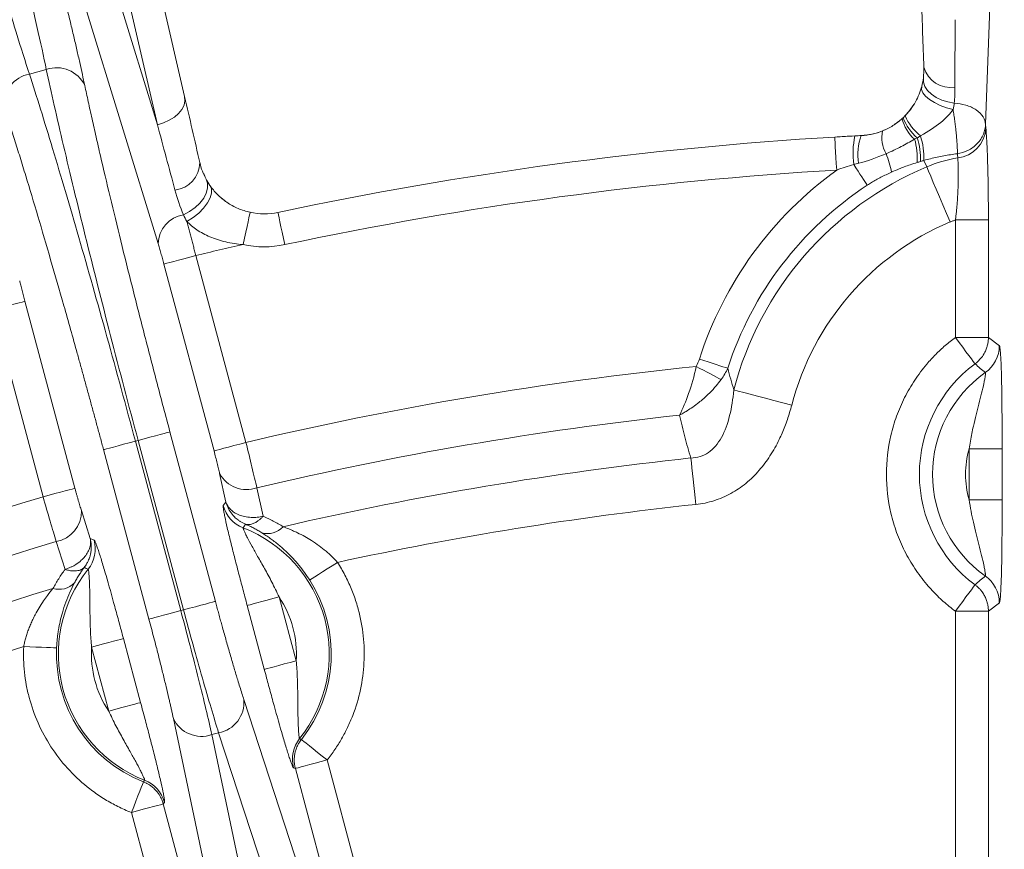
# Model space of a CAD drawing. Units: inches. Extents: x 12702 to 14842, y -12420 to -10906.
# Drawn here: x 13404 to 13434, y -11110 to -11084 of the extents above; entities that cross this region are included whole.
import ezdxf

# ---------------------------------------------------------------- set-up
doc = ezdxf.new("R2010")
doc.units = ezdxf.units.IN
doc.header["$MEASUREMENT"] = 0

msp = doc.modelspace()

# ---------------------------------------------------------------- linework, layer by layer
at = {"color": 7, "linetype": 'Continuous', "lineweight": 15}
for p, q in [((13433.342, -11080.397), (13433.08, -11087.552)), ((13408.819, -11086.717), (13407.864, -11082.579)), ((13407.994, -11087.567), (13406.631, -11083.138)), ((13407.039, -11083.429), (13407.994, -11087.567)), ((13408.015, -11091.169), (13405.817, -11084.021)), ((13404.629, -11085.894), (13404.117, -11086.031)), ((13433.08, -11087.552), (13433.092, -11087.677)), ((13428.512, -11087.94), (13429.318, -11087.895)), ((13431.216, -11088.649), (13431.299, -11088.844)), ((13432.169, -11090.451), (13433.168, -11090.451)), ((13432.169, -11094.008), (13432.169, -11090.451)), ((13433.168, -11090.451), (13433.168, -11094.008)), ((13410.674, -11097.19), (13409.157, -11091.529)), ((13409.709, -11097.449), (13408.192, -11091.787)), ((13403.014, -11093.175), (13404.531, -11098.836)), ((13403.979, -11092.916), (13405.496, -11098.578)), ((13433.168, -11094.008), (13432.169, -11094.008)), ((13433.168, -11094.008), (13433.5, -11094.26)), ((13408.374, -11096.869), (13409.75, -11102.005)), ((13407.327, -11097.15), (13407.409, -11097.128)), ((13408.703, -11102.286), (13407.327, -11097.15)), ((13407.409, -11097.128), (13408.785, -11102.264)), ((13432.583, -11097.387), (13433.582, -11097.387)), ((13432.583, -11098.925), (13432.583, -11097.387)), ((13433.582, -11097.387), (13433.582, -11098.925)), ((13407.738, -11102.544), (13406.362, -11097.409)), ((13410.071, -11098.998), (13409.879, -11098.135)), ((13411.007, -11098.565), (13411.198, -11099.427)), ((13409.989, -11099.102), (13410.071, -11098.998)), ((13432.583, -11098.925), (13433.582, -11098.925)), ((13405.691, -11099.257), (13405.957, -11100.1)), ((13405.195, -11101.036), (13404.929, -11100.193)), ((13405.957, -11100.1), (13406.08, -11100.15)), ((13411.232, -11104.063), (13410.714, -11102.128)), ((13411.679, -11101.869), (13412.197, -11103.804)), ((13433.5, -11102.052), (13433.168, -11102.304)), ((13408.785, -11102.264), (13408.703, -11102.286)), ((13432.169, -11102.304), (13433.168, -11102.304)), ((13432.169, -11110.826), (13432.169, -11102.304)), ((13433.168, -11102.304), (13433.168, -11110.826)), ((13406.965, -11103.132), (13407.483, -11105.067)), ((13406.518, -11105.326), (13406, -11103.391)), ((13410.613, -11104.979), (13412.662, -11111.262)), ((13409.845, -11112.017), (13408.477, -11105.551)), ((13409.642, -11106.04), (13409.849, -11105.985)), ((13409.849, -11105.985), (13411.897, -11112.268)), ((13411.01, -11112.506), (13409.642, -11106.04)), ((13413.138, -11106.809), (13414.826, -11113.109)), ((13412.173, -11107.068), (13412.117, -11107.045)), ((13413.861, -11113.367), (13412.173, -11107.068)), ((13408.208, -11108.093), (13408.171, -11108.14)), ((13408.894, -11114.698), (13407.206, -11108.399)), ((13408.171, -11108.14), (13409.859, -11114.44))]:
    msp.add_line(p, q, dxfattribs=at)
at = {"color": 8, "linetype": 'Continuous', "lineweight": 15}
for p, q in [((13430.759, -11087.167), (13430.909, -11086.955)), ((13409.4, -11089.048), (13409.439, -11089.158)), ((13409.864, -11089.726), (13410.064, -11089.891))]:
    msp.add_line(p, q, dxfattribs=at)
at = {"color": 7, "linetype": 'Continuous', "lineweight": 15, "flags": 128}
for points in [[(13432.135, -11086.912), (13431.939, -11086.878), (13431.753, -11086.82), (13431.585, -11086.74), (13431.44, -11086.641), (13431.325, -11086.528), (13431.244, -11086.405), (13431.201, -11086.276), (13431.197, -11086.147)], [(13432.098, -11087.106), (13431.897, -11087.052), (13431.705, -11086.982), (13431.531, -11086.897), (13431.383, -11086.803), (13431.266, -11086.702), (13431.186, -11086.599), (13431.146, -11086.499), (13431.148, -11086.405)], [(13407.994, -11087.567), (13408.181, -11087.51), (13408.354, -11087.432), (13408.508, -11087.336), (13408.637, -11087.224), (13408.736, -11087.101), (13408.8, -11086.973), (13408.828, -11086.843), (13408.819, -11086.717)], [(13428.572, -11088.939), (13428.56, -11088.744), (13428.549, -11088.557), (13428.539, -11088.384), (13428.53, -11088.233), (13428.522, -11088.109), (13428.517, -11088.016), (13428.514, -11087.96), (13428.512, -11087.94)], [(13429.5, -11089.399), (13429.468, -11089.351), (13429.429, -11089.291), (13429.384, -11089.222), (13429.333, -11089.145), (13429.278, -11089.06), (13429.218, -11088.969), (13429.155, -11088.872), (13429.089, -11088.773)], [(13432.005, -11090.513), (13431.895, -11090.253), (13431.787, -11089.998), (13431.683, -11089.753), (13431.586, -11089.523), (13431.497, -11089.314), (13431.419, -11089.128), (13431.352, -11088.971), (13431.299, -11088.844)], [(13409.468, -11089.214), (13409.511, -11089.341), (13409.514, -11089.484), (13409.476, -11089.636), (13409.398, -11089.791), (13409.284, -11089.941), (13409.139, -11090.079), (13408.97, -11090.2), (13408.784, -11090.299)], [(13409.586, -11089.406), (13409.629, -11089.511), (13409.631, -11089.639), (13409.59, -11089.783), (13409.509, -11089.936), (13409.392, -11090.092), (13409.245, -11090.241), (13409.074, -11090.378), (13408.888, -11090.496)], [(13410.591, -11091.197), (13410.633, -11091.007), (13410.673, -11090.823), (13410.71, -11090.654), (13410.742, -11090.506), (13410.768, -11090.385), (13410.788, -11090.294), (13410.8, -11090.239), (13410.804, -11090.22)], [(13411.645, -11090.222), (13411.649, -11090.241), (13411.661, -11090.296), (13411.68, -11090.387), (13411.706, -11090.509), (13411.738, -11090.657), (13411.774, -11090.826), (13411.813, -11091.009), (13411.853, -11091.2)], [(13408.192, -11091.787), (13408.217, -11091.78), (13408.277, -11091.764), (13408.368, -11091.74), (13408.489, -11091.708), (13408.633, -11091.669), (13408.797, -11091.625), (13408.973, -11091.578), (13409.157, -11091.529)], [(13403.014, -11093.175), (13403.197, -11093.126), (13403.374, -11093.078), (13403.537, -11093.034), (13403.682, -11092.996), (13403.802, -11092.964), (13403.894, -11092.939), (13403.953, -11092.923), (13403.979, -11092.916)], [(13432.763, -11094.811), (13432.746, -11094.788), (13432.709, -11094.738), (13432.652, -11094.662), (13432.578, -11094.561), (13432.489, -11094.442), (13432.389, -11094.306), (13432.281, -11094.16), (13432.169, -11094.008)], [(13424.412, -11094.666), (13424.546, -11094.71), (13424.678, -11094.752), (13424.804, -11094.793), (13424.923, -11094.831), (13425.031, -11094.866), (13425.127, -11094.897), (13425.209, -11094.923), (13425.274, -11094.944)], [(13425.072, -11095.284), (13425.006, -11095.25), (13424.93, -11095.209), (13424.844, -11095.164), (13424.75, -11095.114), (13424.648, -11095.061), (13424.542, -11095.004), (13424.431, -11094.946), (13424.319, -11094.887)], [(13425.455, -11095.602), (13425.589, -11095.637), (13425.754, -11095.68), (13425.949, -11095.731), (13426.169, -11095.788), (13426.411, -11095.851), (13426.668, -11095.918), (13426.936, -11095.988), (13427.209, -11096.06)], [(13408.374, -11096.869), (13408.349, -11096.876), (13408.289, -11096.892), (13408.197, -11096.917), (13408.077, -11096.949), (13407.933, -11096.988), (13407.769, -11097.032), (13407.592, -11097.079), (13407.409, -11097.128)], [(13406.362, -11097.409), (13406.387, -11097.402), (13406.447, -11097.386), (13406.538, -11097.361), (13406.659, -11097.329), (13406.803, -11097.29), (13406.967, -11097.247), (13407.143, -11097.199), (13407.327, -11097.15)], [(13410.674, -11097.19), (13410.49, -11097.24), (13410.314, -11097.287), (13410.15, -11097.331), (13410.006, -11097.369), (13409.885, -11097.402), (13409.794, -11097.426), (13409.734, -11097.442), (13409.709, -11097.449)], [(13424.306, -11099.068), (13424.285, -11098.873), (13424.265, -11098.68), (13424.244, -11098.491), (13424.225, -11098.307), (13424.206, -11098.131), (13424.188, -11097.963), (13424.171, -11097.807), (13424.156, -11097.662)], [(13405.496, -11098.578), (13405.47, -11098.585), (13405.411, -11098.601), (13405.319, -11098.625), (13405.199, -11098.657), (13405.054, -11098.696), (13404.891, -11098.74), (13404.714, -11098.787), (13404.531, -11098.836)], [(13413.45, -11100.823), (13413.291, -11100.925), (13413.138, -11101.022), (13412.995, -11101.113), (13412.87, -11101.193), (13412.765, -11101.26), (13412.684, -11101.311), (13412.631, -11101.345), (13412.608, -11101.36)], [(13432.169, -11102.304), (13432.281, -11102.152), (13432.389, -11102.006), (13432.489, -11101.87), (13432.578, -11101.751), (13432.652, -11101.65), (13432.709, -11101.574), (13432.746, -11101.524), (13432.763, -11101.501)], [(13409.75, -11102.005), (13409.725, -11102.012), (13409.665, -11102.028), (13409.573, -11102.053), (13409.453, -11102.085), (13409.309, -11102.123), (13409.145, -11102.167), (13408.969, -11102.215), (13408.785, -11102.264)], [(13411.679, -11101.869), (13411.495, -11101.918), (13411.319, -11101.966), (13411.155, -11102.01), (13411.011, -11102.048), (13410.891, -11102.081), (13410.799, -11102.105), (13410.739, -11102.121), (13410.714, -11102.128)], [(13407.738, -11102.544), (13407.763, -11102.538), (13407.823, -11102.522), (13407.915, -11102.497), (13408.035, -11102.465), (13408.179, -11102.426), (13408.343, -11102.382), (13408.52, -11102.335), (13408.703, -11102.286)], [(13406, -11103.391), (13406.183, -11103.342), (13406.36, -11103.295), (13406.523, -11103.251), (13406.668, -11103.212), (13406.788, -11103.18), (13406.88, -11103.155), (13406.939, -11103.139), (13406.965, -11103.132)], [(13404.94, -11103.415), (13404.913, -11103.413), (13404.85, -11103.411), (13404.755, -11103.406), (13404.63, -11103.401), (13404.481, -11103.394), (13404.313, -11103.387), (13404.131, -11103.379), (13403.943, -11103.371)], [(13412.197, -11103.804), (13412.014, -11103.853), (13411.837, -11103.9), (13411.674, -11103.944), (13411.529, -11103.983), (13411.409, -11104.015), (13411.317, -11104.04), (13411.258, -11104.056), (13411.232, -11104.063)], [(13406.518, -11105.326), (13406.701, -11105.277), (13406.878, -11105.229), (13407.042, -11105.185), (13407.186, -11105.147), (13407.306, -11105.114), (13407.398, -11105.09), (13407.458, -11105.074), (13407.483, -11105.067)], [(13412.356, -11106.188), (13412.378, -11106.205), (13412.427, -11106.244), (13412.502, -11106.303), (13412.599, -11106.381), (13412.716, -11106.474), (13412.848, -11106.579), (13412.99, -11106.692), (13413.138, -11106.809)], [(13412.173, -11107.068), (13412.199, -11107.061), (13412.258, -11107.045), (13412.35, -11107.02), (13412.47, -11106.988), (13412.615, -11106.949), (13412.778, -11106.906), (13412.955, -11106.858), (13413.138, -11106.809)], [(13407.206, -11108.399), (13407.275, -11108.223), (13407.342, -11108.054), (13407.404, -11107.897), (13407.458, -11107.758), (13407.504, -11107.642), (13407.539, -11107.554), (13407.562, -11107.496), (13407.572, -11107.47)], [(13407.206, -11108.399), (13407.389, -11108.35), (13407.566, -11108.302), (13407.729, -11108.258), (13407.874, -11108.22), (13407.994, -11108.187), (13408.086, -11108.163), (13408.145, -11108.147), (13408.171, -11108.14)]]:
    msp.add_lwpolyline(points, dxfattribs=at)
at = {"color": 7, "linetype": 'Continuous', "lineweight": 15}
msp.add_circle((13435.239, -11201.156), 129.954, dxfattribs=at)
for centre, radius, start, end in [((13404.288, -11086.955), 0.939, 100.4582, 184.8873), ((13404.943, -11086.779), 0.939, 25.1128, 109.5416), ((13432.029, -11085.593), 0.85, 196.0758, 278.5544), ((13429.213, -11085.898), 2, 301.9837, 320.6251), ((13431.719, -11087.104), 1.196, 193.3342, 228.7543), ((13432.028, -11086.803), 1.545, 200.8788, 228.8043), ((13432.146, -11086.625), 1.647, 204.0946, 231.0276), ((13429.213, -11085.898), 2, 272.9929, 294.0943), ((13430.948, -11087.956), 1.007, 168.3675, 209.0024), ((13432.132, -11087.616), 0.962, 276.4256, 356.351), ((13435.239, -11201.156), 113.415, 93.40027, 102.00709), ((13431.708, -11088.436), 2.64, 168.4116, 187.3271), ((13430.884, -11088.468), 1.668, 159.928, 189.2187), ((13429.101, -11088.554), 1.911, 355.2392, 16.746), ((13428.908, -11088.63), 2.205, 358.6956, 17.5439), ((13428.903, -11088.602), 2.313, 358.8243, 17.4995), ((13408.431, -11088.7), 0.85, 276.4447, 358.9249), ((13427.719, -11089.444), 2.553, 9.9634, 23.0819), ((13432.912, -11092.656), 4.14, 99.3393, 112.9366), ((13435.239, -11098.156), 10.112, 112.9366, 165.3692), ((13435.239, -11098.156), 10.47, 123.2407, 162.1361), ((13411.229, -11088.266), 2, 257.7295, 282.0071), ((13408.924, -11091.197), 0.909, 98.8469, 178.2274), ((13432.498, -11094.258), 1.001, 305.1511, 359.9072), ((13435.239, -11098.156), 4.162, 126.5129, 233.4871), ((13435.239, -11098.156), 3.764, 125.105, 234.895), ((13435.239, -11201.156), 105.414, 96.22266, 103.28985), ((13435.239, -11201.156), 104.086, 96.11272, 103.01328), ((13410.691, -11097.7), 0.92, 208.1883, 290.0978), ((13410.955, -11098.842), 1.001, 195.0909, 248.6362), ((13404.771, -11099.287), 0.92, 279.9027, 1.8112), ((13411.329, -11099.307), 0.643, 254.2279, 317.2535), ((13409.098, -11103.597), 4.104, 321.3205, 68.6795), ((13435.239, -11201.156), 105.414, 106.71015, 118.28985), ((13405.112, -11100.407), 1.001, 321.3647, 14.9085), ((13409.098, -11103.597), 4.104, 141.3205, 248.6795), ((13432.498, -11102.054), 1.001, 0.0928, 54.8489), ((13405.021, -11100.997), 0.643, 252.7468, 315.7713), ((13409.098, -11103.597), 4.162, 321.5129, 32.5198), ((13435.239, -11201.156), 104.086, 106.98672, 118.29989), ((13409.098, -11103.597), 4.162, 177.4802, 248.4871), ((13409.677, -11105.061), 0.94, 280.518, 5.0118), ((13409.329, -11105.154), 0.94, 204.9882, 289.4824), ((13413.084, -11106.788), 1.001, 141.365, 194.9083), ((13407.241, -11108.353), 1.001, 15.0924, 68.6349)]:
    msp.add_arc(centre, radius, start, end, dxfattribs=at)
for points, knots in [([(13435.239, -11071.702), (13400.907, -11071.702), (13367.978, -11085.341), (13319.424, -11133.895), (13305.785, -11166.824), (13305.785, -11235.488), (13319.424, -11268.417), (13367.978, -11316.971), (13400.907, -11330.61), (13435.239, -11330.61)], [0, 0, 0, 0, 0.25, 0.25, 0.5, 0.5, 0.75, 0.75, 1, 1, 1, 1]), ([(13404.629, -11085.894), (13404.552, -11085.514), (13404.456, -11085.075), (13404.233, -11084.109), (13404.107, -11083.582), (13403.97, -11083.029)], [0, 0, 0, 0, 0.5, 0.5, 1, 1, 1, 1]), ([(13403.256, -11083.221), (13403.414, -11083.768), (13403.568, -11084.287), (13403.858, -11085.235), (13403.994, -11085.663), (13404.117, -11086.031)], [0, 0, 0, 0, 0.5, 0.5, 1, 1, 1, 1]), ([(13405.026, -11083.11), (13405.046, -11083.189), (13405.085, -11083.347), (13405.143, -11083.58), (13405.199, -11083.809), (13405.254, -11084.034), (13405.308, -11084.255), (13405.36, -11084.472), (13405.411, -11084.686), (13405.477, -11084.965), (13405.555, -11085.302), (13405.642, -11085.685), (13405.723, -11086.048), (13405.77, -11086.269), (13405.794, -11086.38)], [0, 0, 0, 0, 0.062739, 0.125275, 0.187675, 0.250006, 0.312335, 0.374728, 0.437253, 0.499975, 0.625164, 0.749874, 0.874642, 1, 1, 1, 1]), ([(13404.117, -11086.031), (13404.332, -11086.699), (13404.568, -11087.459), (13405.071, -11089.124), (13405.339, -11090.03), (13405.891, -11091.944), (13406.177, -11092.953), (13406.752, -11095.024), (13407.042, -11096.086), (13407.327, -11097.15)], [0, 0, 0, 0, 0.25, 0.25, 0.5, 0.5, 0.75, 0.75, 1, 1, 1, 1]), ([(13407.409, -11097.128), (13407.124, -11096.064), (13406.844, -11094.999), (13406.307, -11092.918), (13406.049, -11091.902), (13405.571, -11089.968), (13405.349, -11089.05), (13404.952, -11087.356), (13404.777, -11086.58), (13404.629, -11085.894)], [0, 0, 0, 0, 0.25, 0.25, 0.5, 0.5, 0.75, 0.75, 1, 1, 1, 1]), ([(13405.794, -11086.38), (13405.811, -11086.46), (13405.845, -11086.62), (13405.899, -11086.87), (13405.955, -11087.125), (13406.013, -11087.388), (13406.073, -11087.657), (13406.136, -11087.934), (13406.201, -11088.217), (13406.336, -11088.805), (13406.557, -11089.74), (13406.881, -11091.076), (13407.231, -11092.482), (13407.54, -11093.693), (13407.793, -11094.67), (13407.984, -11095.399), (13408.177, -11096.133), (13408.309, -11096.624), (13408.374, -11096.869)], [0, 0, 0, 0, 0.03097, 0.061869, 0.09272, 0.123546, 0.15437, 0.185215, 0.216104, 0.24706, 0.373557, 0.500087, 0.626563, 0.753074, 0.814874, 0.876507, 0.938154, 1, 1, 1, 1]), ([(13430.642, -11087.298), (13430.766, -11087.171), (13430.872, -11087.03), (13431.044, -11086.722), (13431.107, -11086.562), (13431.148, -11086.405)], [0, 0, 0, 0, 0.5, 0.5, 1, 1, 1, 1]), ([(13433.08, -11087.552), (13433.077, -11087.481), (13433.054, -11087.405), (13432.96, -11087.255), (13432.889, -11087.183), (13432.709, -11087.059), (13432.6, -11087.009), (13432.37, -11086.938), (13432.249, -11086.919), (13432.135, -11086.912)], [0, 0, 0, 0, 0.25, 0.25, 0.5, 0.5, 0.75, 0.75, 1, 1, 1, 1]), ([(13406.362, -11097.409), (13406.329, -11097.286), (13406.263, -11097.04), (13406.164, -11096.673), (13406.064, -11096.306), (13405.965, -11095.941), (13405.865, -11095.577), (13405.765, -11095.215), (13405.666, -11094.853), (13405.463, -11094.123), (13405.158, -11093.038), (13404.758, -11091.646), (13404.371, -11090.326), (13404.064, -11089.306), (13403.832, -11088.548), (13403.665, -11088.014), (13403.504, -11087.505), (13403.403, -11087.192), (13403.352, -11087.035)], [0, 0, 0, 0, 0.0309526, 0.0618354, 0.0926713, 0.123483, 0.1542937, 0.1851263, 0.2160036, 0.2469486, 0.373416, 0.4999354, 0.6264213, 0.7529629, 0.8147853, 0.8764433, 0.9381204, 1, 1, 1, 1]), ([(13432.098, -11087.106), (13432.014, -11087.23), (13431.891, -11087.36), (13431.553, -11087.631), (13431.346, -11087.767), (13431.11, -11087.906)], [0, 0, 0, 0, 0.5, 0.5, 1, 1, 1, 1]), ([(13432.227, -11088.447), (13432.227, -11088.432), (13432.228, -11088.403), (13432.228, -11088.349), (13432.226, -11088.287), (13432.223, -11088.217), (13432.219, -11088.14), (13432.213, -11088.057), (13432.206, -11087.967), (13432.197, -11087.865), (13432.184, -11087.745), (13432.168, -11087.603), (13432.148, -11087.445), (13432.125, -11087.274), (13432.107, -11087.163), (13432.098, -11087.106)], [0, 0, 0, 0, 0.060599, 0.121698, 0.183322, 0.245496, 0.308246, 0.371595, 0.435564, 0.500175, 0.581064, 0.67146, 0.771407, 0.880925, 1, 1, 1, 1]), ([(13429.962, -11087.753), (13430.071, -11087.708), (13430.176, -11087.655), (13430.374, -11087.531), (13430.468, -11087.46), (13430.556, -11087.38)], [0, 0, 0, 0, 0.5, 0.5, 1, 1, 1, 1]), ([(13432.227, -11088.447), (13432.333, -11088.431), (13432.444, -11088.398), (13432.653, -11088.294), (13432.751, -11088.223), (13432.912, -11088.054), (13432.975, -11087.956), (13433.058, -11087.754), (13433.078, -11087.65), (13433.08, -11087.552)], [0, 0, 0, 0, 0.25, 0.25, 0.5, 0.5, 0.75, 0.75, 1, 1, 1, 1]), ([(13433.092, -11087.677), (13433.094, -11087.702), (13433.099, -11087.753), (13433.105, -11087.84), (13433.112, -11087.935), (13433.118, -11088.039), (13433.126, -11088.205), (13433.137, -11088.454), (13433.148, -11088.803), (13433.157, -11089.185), (13433.162, -11089.546), (13433.166, -11089.873), (13433.167, -11090.16), (13433.167, -11090.354), (13433.168, -11090.451)], [0, 0, 0, 0, 0.050387, 0.100517, 0.150562, 0.200696, 0.25109, 0.375559, 0.500424, 0.62437, 0.749037, 0.832004, 0.915428, 1, 1, 1, 1]), ([(13430.931, -11088.003), (13430.797, -11088.084), (13430.666, -11088.158), (13430.385, -11088.302), (13430.236, -11088.371), (13430.068, -11088.444)], [0, 0, 0, 0, 0.5, 0.5, 1, 1, 1, 1]), ([(13430.234, -11089.003), (13430.309, -11088.97), (13430.436, -11088.914), (13430.626, -11088.839), (13430.808, -11088.773), (13430.938, -11088.734), (13431.006, -11088.713)], [0, 0, 0, 0, 0.2953894, 0.4996748, 0.7385312, 1, 1, 1, 1]), ([(13431.216, -11088.649), (13431.283, -11088.631), (13431.415, -11088.594), (13431.617, -11088.547), (13431.819, -11088.507), (13432.022, -11088.473), (13432.159, -11088.456), (13432.227, -11088.447)], [0, 0, 0, 0, 0.203702, 0.405175, 0.604791, 0.802935, 1, 1, 1, 1]), ([(13432.169, -11090.451), (13432.175, -11090.407), (13432.187, -11090.315), (13432.203, -11090.174), (13432.217, -11090.026), (13432.231, -11089.836), (13432.244, -11089.602), (13432.252, -11089.367), (13432.255, -11089.164), (13432.255, -11088.995), (13432.253, -11088.836), (13432.248, -11088.688), (13432.243, -11088.611), (13432.24, -11088.571)], [0, 0, 0, 0, 0.057462, 0.118416, 0.182915, 0.251004, 0.369049, 0.49954, 0.588628, 0.683161, 0.783192, 0.888781, 1, 1, 1, 1]), ([(13429.5, -11089.399), (13429.542, -11089.372), (13429.629, -11089.316), (13429.767, -11089.236), (13429.914, -11089.157), (13430.07, -11089.078), (13430.178, -11089.028), (13430.234, -11089.003)], [0, 0, 0, 0, 0.179727, 0.369361, 0.569156, 0.779317, 1, 1, 1, 1]), ([(13409.586, -11089.406), (13409.65, -11089.498), (13409.724, -11089.589), (13409.898, -11089.764), (13409.995, -11089.845), (13410.204, -11089.988), (13410.318, -11090.051), (13410.555, -11090.153), (13410.678, -11090.193), (13410.804, -11090.22)], [0, 0, 0, 0, 0.25, 0.25, 0.5, 0.5, 0.75, 0.75, 1, 1, 1, 1]), ([(13409.157, -11091.529), (13409.145, -11091.482), (13409.12, -11091.386), (13409.083, -11091.241), (13409.045, -11091.093), (13409.006, -11090.942), (13408.967, -11090.791), (13408.927, -11090.641), (13408.901, -11090.544), (13408.888, -11090.496)], [0, 0, 0, 0, 0.129172, 0.262906, 0.401201, 0.544058, 0.691477, 0.843458, 1, 1, 1, 1]), ([(13410.591, -11091.197), (13410.408, -11091.183), (13410.232, -11091.156), (13409.893, -11091.076), (13409.731, -11091.024), (13409.44, -11090.9), (13409.307, -11090.828), (13409.07, -11090.668), (13408.971, -11090.583), (13408.888, -11090.496)], [0, 0, 0, 0, 0.25, 0.25, 0.5, 0.5, 0.75, 0.75, 1, 1, 1, 1]), ([(13408.192, -11091.787), (13408.184, -11091.759), (13408.169, -11091.703), (13408.146, -11091.619), (13408.123, -11091.537), (13408.093, -11091.431), (13408.056, -11091.302), (13408.029, -11091.213), (13408.015, -11091.169)], [0, 0, 0, 0, 0.126061, 0.25083, 0.375232, 0.500202, 0.747886, 1, 1, 1, 1]), ([(13403.822, -11092.292), (13403.827, -11092.315), (13403.838, -11092.359), (13403.855, -11092.431), (13403.873, -11092.506), (13403.899, -11092.61), (13403.934, -11092.747), (13403.964, -11092.859), (13403.979, -11092.916)], [0, 0, 0, 0, 0.1261, 0.250885, 0.37528, 0.500216, 0.747943, 1, 1, 1, 1]), ([(13432.169, -11102.304), (13432.105, -11102.256), (13431.979, -11102.16), (13431.799, -11102.005), (13431.625, -11101.843), (13431.46, -11101.673), (13431.22, -11101.402), (13430.927, -11101.013), (13430.62, -11100.484), (13430.377, -11099.922), (13430.148, -11099.152), (13430.032, -11098.156), (13430.148, -11097.16), (13430.377, -11096.39), (13430.62, -11095.828), (13430.927, -11095.299), (13431.251, -11094.868), (13431.567, -11094.523), (13431.855, -11094.251), (13432.064, -11094.089), (13432.169, -11094.008)], [0, 0, 0, 0, 0.024736, 0.049389, 0.074011, 0.098655, 0.123372, 0.186727, 0.250136, 0.313491, 0.376899, 0.500009, 0.623119, 0.686474, 0.749883, 0.813238, 0.876647, 0.917768, 0.958805, 1, 1, 1, 1]), ([(13433.168, -11094.008), (13433.167, -11094.027), (13433.167, -11094.065), (13433.16, -11094.141), (13433.144, -11094.231), (13433.112, -11094.344), (13433.056, -11094.476), (13432.949, -11094.649), (13432.832, -11094.751), (13432.763, -11094.811)], [0, 0, 0, 0, 0.06073, 0.122182, 0.246835, 0.352676, 0.500492, 0.708162, 1, 1, 1, 1]), ([(13433.5, -11094.26), (13433.501, -11094.262), (13433.505, -11094.267), (13433.511, -11094.287), (13433.516, -11094.316), (13433.523, -11094.367), (13433.532, -11094.454), (13433.541, -11094.592), (13433.55, -11094.76), (13433.56, -11095.015), (13433.573, -11095.53), (13433.58, -11096.203), (13433.582, -11096.878), (13433.582, -11097.217), (13433.582, -11097.387)], [0, 0, 0, 0, 0.031371, 0.062596, 0.093867, 0.125371, 0.187613, 0.250827, 0.312539, 0.376403, 0.501658, 0.750721, 0.875189, 1, 1, 1, 1]), ([(13423.813, -11096.363), (13423.909, -11096.172), (13424.001, -11095.954), (13424.174, -11095.455), (13424.253, -11095.183), (13424.319, -11094.887)], [0, 0, 0, 0, 0.5, 0.5, 1, 1, 1, 1]), ([(13425.455, -11095.602), (13425.423, -11095.494), (13425.358, -11095.276), (13425.302, -11095.056), (13425.274, -11094.944)], [0, 0, 0, 0, 0.493013, 1, 1, 1, 1]), ([(13432.763, -11094.811), (13432.816, -11094.856), (13432.92, -11094.944), (13433.024, -11095.033), (13433.075, -11095.077)], [0, 0, 0, 0, 0.509248, 1, 1, 1, 1]), ([(13423.813, -11096.363), (13423.84, -11096.349), (13423.906, -11096.313), (13424.023, -11096.244), (13424.178, -11096.144), (13424.342, -11096.025), (13424.532, -11095.871), (13424.723, -11095.694), (13424.915, -11095.487), (13425.022, -11095.349), (13425.072, -11095.284)], [0, 0, 0, 0, 0.056757, 0.140419, 0.251377, 0.39288, 0.502216, 0.685931, 0.851971, 1, 1, 1, 1]), ([(13432.583, -11097.387), (13432.595, -11097.308), (13432.619, -11097.152), (13432.663, -11096.924), (13432.722, -11096.657), (13432.796, -11096.358), (13432.911, -11095.914), (13433.007, -11095.528), (13433.057, -11095.272), (13433.072, -11095.179), (13433.078, -11095.12), (13433.08, -11095.086), (13433.076, -11095.08), (13433.075, -11095.077)], [0, 0, 0, 0, 0.08593, 0.169146, 0.249985, 0.379284, 0.500204, 0.748713, 0.812389, 0.87404, 0.916368, 0.958131, 1, 1, 1, 1]), ([(13424.156, -11097.662), (13424.345, -11097.66), (13424.529, -11097.604), (13424.841, -11097.391), (13424.975, -11097.231), (13425.188, -11096.847), (13425.269, -11096.62), (13425.389, -11096.135), (13425.429, -11095.875), (13425.455, -11095.602)], [0, 0, 0, 0, 0.25, 0.25, 0.5, 0.5, 0.75, 0.75, 1, 1, 1, 1]), ([(13427.209, -11096.06), (13427.189, -11096.134), (13427.149, -11096.281), (13427.08, -11096.497), (13427.004, -11096.706), (13426.922, -11096.907), (13426.783, -11097.211), (13426.567, -11097.599), (13426.23, -11098.05), (13425.835, -11098.438), (13425.448, -11098.7), (13425.117, -11098.862), (13424.855, -11098.959), (13424.584, -11099.031), (13424.399, -11099.056), (13424.306, -11099.068)], [0, 0, 0, 0, 0.051886, 0.102682, 0.152458, 0.20129, 0.249257, 0.377549, 0.499328, 0.626512, 0.749141, 0.812085, 0.874462, 0.936893, 1, 1, 1, 1]), ([(13423.813, -11096.363), (13423.837, -11096.473), (13423.886, -11096.692), (13423.969, -11097.019), (13424.057, -11097.342), (13424.123, -11097.556), (13424.156, -11097.662)], [0, 0, 0, 0, 0.252222, 0.502917, 0.752153, 1, 1, 1, 1]), ([(13410.674, -11097.19), (13410.739, -11097.448), (13410.801, -11097.698), (13410.915, -11098.169), (13410.966, -11098.385), (13411.007, -11098.565)], [0, 0, 0, 0, 0.5, 0.5, 1, 1, 1, 1]), ([(13409.879, -11098.135), (13409.874, -11098.112), (13409.864, -11098.065), (13409.845, -11097.988), (13409.826, -11097.906), (13409.798, -11097.792), (13409.759, -11097.639), (13409.726, -11097.513), (13409.709, -11097.449)], [0, 0, 0, 0, 0.126154, 0.250759, 0.374992, 0.50004, 0.747809, 1, 1, 1, 1]), ([(13405.496, -11098.578), (13405.504, -11098.61), (13405.521, -11098.673), (13405.547, -11098.767), (13405.573, -11098.859), (13405.606, -11098.976), (13405.648, -11099.117), (13405.677, -11099.21), (13405.691, -11099.257)], [0, 0, 0, 0, 0.126288, 0.251012, 0.37535, 0.500491, 0.748062, 1, 1, 1, 1]), ([(13404.929, -11100.193), (13404.875, -11100.017), (13404.811, -11099.804), (13404.675, -11099.34), (13404.603, -11099.092), (13404.531, -11098.836)], [0, 0, 0, 0, 0.5, 0.5, 1, 1, 1, 1]), ([(13410.714, -11102.128), (13410.69, -11102.04), (13410.647, -11101.877), (13410.56, -11101.552), (13410.452, -11101.144), (13410.327, -11100.661), (13410.209, -11100.192), (13410.108, -11099.772), (13410.044, -11099.478), (13410.008, -11099.299), (13409.991, -11099.196), (13409.983, -11099.125), (13409.987, -11099.11), (13409.989, -11099.102)], [0, 0, 0, 0, 0.067059, 0.124664, 0.248881, 0.37993, 0.498855, 0.62749, 0.749011, 0.812063, 0.874309, 0.937197, 1, 1, 1, 1]), ([(13410.666, -11099.667), (13410.637, -11099.654), (13410.581, -11099.63), (13410.505, -11099.586), (13410.438, -11099.541), (13410.38, -11099.494), (13410.331, -11099.448), (13410.256, -11099.369), (13410.174, -11099.255), (13410.106, -11099.115), (13410.081, -11099.032), (13410.071, -11098.998)], [0, 0, 0, 0, 0.102086, 0.196688, 0.283805, 0.363434, 0.435576, 0.50023, 0.718503, 0.885131, 1, 1, 1, 1]), ([(13410.071, -11098.998), (13410.077, -11099.016), (13410.091, -11099.056), (13410.132, -11099.133), (13410.203, -11099.222), (13410.322, -11099.319), (13410.466, -11099.391), (13410.644, -11099.444), (13410.826, -11099.466), (13411.018, -11099.461), (13411.138, -11099.439), (13411.198, -11099.427)], [0, 0, 0, 0, 0.052409, 0.117175, 0.240777, 0.354241, 0.500055, 0.614625, 0.759336, 0.879663, 1, 1, 1, 1]), ([(13433.075, -11101.235), (13433.076, -11101.234), (13433.078, -11101.231), (13433.079, -11101.218), (13433.078, -11101.198), (13433.076, -11101.172), (13433.07, -11101.124), (13433.057, -11101.04), (13433.007, -11100.784), (13432.911, -11100.397), (13432.795, -11099.954), (13432.713, -11099.617), (13432.638, -11099.272), (13432.602, -11099.042), (13432.583, -11098.925)], [0, 0, 0, 0, 0.025178, 0.05022, 0.075276, 0.100492, 0.126004, 0.187728, 0.25152, 0.500145, 0.620972, 0.7502, 0.872233, 1, 1, 1, 1]), ([(13433.582, -11098.925), (13433.582, -11099.095), (13433.582, -11099.434), (13433.581, -11099.951), (13433.577, -11100.454), (13433.569, -11100.941), (13433.558, -11101.374), (13433.544, -11101.675), (13433.532, -11101.857), (13433.522, -11101.961), (13433.511, -11102.032), (13433.503, -11102.045), (13433.5, -11102.052)], [0, 0, 0, 0, 0.124861, 0.249392, 0.380699, 0.499467, 0.627626, 0.749085, 0.811838, 0.873884, 0.936966, 1, 1, 1, 1]), ([(13411.198, -11099.427), (13411.178, -11099.448), (13411.134, -11099.494), (13411.058, -11099.558), (13410.984, -11099.607), (13410.902, -11099.648), (13410.822, -11099.675), (13410.736, -11099.683), (13410.688, -11099.672), (13410.666, -11099.667)], [0, 0, 0, 0, 0.1083474, 0.2467981, 0.4068726, 0.5000947, 0.6882734, 0.8548556, 1, 1, 1, 1]), ([(13411.801, -11099.743), (13411.753, -11099.714), (13411.656, -11099.656), (13411.506, -11099.575), (13411.354, -11099.498), (13411.25, -11099.451), (13411.198, -11099.427)], [0, 0, 0, 0, 0.254355, 0.50563, 0.754088, 1, 1, 1, 1]), ([(13410.666, -11099.667), (13410.707, -11099.686), (13410.791, -11099.724), (13410.914, -11099.787), (13411.036, -11099.854), (13411.115, -11099.902), (13411.154, -11099.926)], [0, 0, 0, 0, 0.240826, 0.487718, 0.740752, 1, 1, 1, 1]), ([(13411.801, -11099.743), (13411.859, -11099.765), (13411.965, -11099.806), (13412.11, -11099.868), (13412.273, -11099.943), (13412.455, -11100.037), (13412.675, -11100.166), (13412.89, -11100.312), (13413.099, -11100.476), (13413.286, -11100.645), (13413.397, -11100.765), (13413.45, -11100.823)], [0, 0, 0, 0, 0.100623, 0.183951, 0.25001, 0.38149, 0.499295, 0.637073, 0.766152, 0.886958, 1, 1, 1, 1]), ([(13410.591, -11099.774), (13410.59, -11099.776), (13410.589, -11099.779), (13410.591, -11099.792), (13410.597, -11099.811), (13410.607, -11099.836), (13410.626, -11099.881), (13410.662, -11099.959), (13410.739, -11100.113), (13410.862, -11100.343), (13411.04, -11100.659), (13411.245, -11101.021), (13411.47, -11101.428), (13411.607, -11101.718), (13411.679, -11101.869)], [0, 0, 0, 0, 0.025027, 0.049953, 0.074944, 0.100163, 0.125759, 0.186957, 0.250842, 0.370024, 0.500584, 0.654485, 0.820405, 1, 1, 1, 1]), ([(13411.154, -11099.926), (13411.197, -11099.953), (13411.281, -11100.006), (13411.409, -11100.094), (13411.535, -11100.188), (13411.66, -11100.287), (13411.783, -11100.392), (13411.932, -11100.529), (13412.101, -11100.7), (13412.285, -11100.911), (13412.456, -11101.13), (13412.558, -11101.284), (13412.608, -11101.36)], [0, 0, 0, 0, 0.086529, 0.171379, 0.254727, 0.336761, 0.417676, 0.497679, 0.630783, 0.757889, 0.88043, 1, 1, 1, 1]), ([(13405.195, -11101.036), (13405.229, -11101.025), (13405.293, -11101.004), (13405.381, -11100.965), (13405.457, -11100.926), (13405.564, -11100.863), (13405.683, -11100.772), (13405.807, -11100.643), (13405.896, -11100.509), (13405.944, -11100.388), (13405.964, -11100.294), (13405.97, -11100.227), (13405.969, -11100.164), (13405.961, -11100.122), (13405.957, -11100.1)], [0, 0, 0, 0, 0.069909, 0.13335, 0.190317, 0.240813, 0.385615, 0.499988, 0.630849, 0.75918, 0.824146, 0.882868, 0.939745, 1, 1, 1, 1]), ([(13405.957, -11100.1), (13405.962, -11100.121), (13405.971, -11100.157), (13405.981, -11100.214), (13405.987, -11100.268), (13405.99, -11100.316), (13405.991, -11100.355), (13405.99, -11100.394), (13405.986, -11100.463), (13405.973, -11100.553), (13405.944, -11100.668), (13405.903, -11100.773), (13405.846, -11100.881), (13405.801, -11100.943), (13405.776, -11100.977)], [0, 0, 0, 0, 0.068823, 0.122078, 0.184101, 0.246655, 0.278105, 0.309649, 0.372964, 0.500089, 0.60439, 0.753449, 0.863986, 1, 1, 1, 1]), ([(13406.08, -11100.15), (13406.082, -11100.152), (13406.087, -11100.155), (13406.097, -11100.173), (13406.11, -11100.199), (13406.13, -11100.247), (13406.161, -11100.329), (13406.206, -11100.459), (13406.257, -11100.619), (13406.332, -11100.862), (13406.478, -11101.353), (13406.658, -11101.996), (13406.81, -11102.556), (13406.898, -11102.882), (13406.941, -11103.045), (13406.965, -11103.132)], [0, 0, 0, 0, 0.031356, 0.062573, 0.093844, 0.125362, 0.187553, 0.250815, 0.312496, 0.376394, 0.501643, 0.75072, 0.875174, 0.932757, 1, 1, 1, 1]), ([(13413.45, -11100.823), (13413.489, -11100.887), (13413.568, -11101.013), (13413.675, -11101.209), (13413.774, -11101.408), (13413.864, -11101.611), (13413.945, -11101.818), (13414.017, -11102.029), (13414.136, -11102.434), (13414.252, -11103.046), (13414.273, -11103.867), (13414.167, -11104.682), (13413.972, -11105.332), (13413.761, -11105.822), (13413.58, -11106.167), (13413.374, -11106.498), (13413.217, -11106.705), (13413.138, -11106.809)], [0, 0, 0, 0, 0.035028, 0.06989, 0.10465, 0.139374, 0.174127, 0.208975, 0.243983, 0.371959, 0.500019, 0.627995, 0.756055, 0.81717, 0.877965, 0.938792, 1, 1, 1, 1]), ([(13405.195, -11101.036), (13405.162, -11101.082), (13405.095, -11101.175), (13405.002, -11101.318), (13404.913, -11101.463), (13404.858, -11101.562), (13404.831, -11101.611)], [0, 0, 0, 0, 0.245912, 0.49437, 0.745645, 1, 1, 1, 1]), ([(13405.776, -11100.977), (13405.763, -11100.989), (13405.737, -11101.014), (13405.686, -11101.044), (13405.621, -11101.068), (13405.543, -11101.082), (13405.447, -11101.085), (13405.332, -11101.073), (13405.243, -11101.049), (13405.195, -11101.036)], [0, 0, 0, 0, 0.109159, 0.228507, 0.358736, 0.500111, 0.642591, 0.8092, 1, 1, 1, 1]), ([(13405.482, -11101.446), (13405.505, -11101.405), (13405.549, -11101.324), (13405.621, -11101.205), (13405.696, -11101.09), (13405.749, -11101.014), (13405.776, -11100.977)], [0, 0, 0, 0, 0.259246, 0.51228, 0.759172, 1, 1, 1, 1]), ([(13406, -11103.391), (13405.992, -11103.306), (13405.977, -11103.14), (13405.964, -11102.894), (13405.956, -11102.658), (13405.952, -11102.432), (13405.949, -11102.214), (13405.947, -11101.953), (13405.945, -11101.661), (13405.936, -11101.4), (13405.925, -11101.229), (13405.917, -11101.133), (13405.909, -11101.074), (13405.901, -11101.04), (13405.897, -11101.035), (13405.895, -11101.033)], [0, 0, 0, 0, 0.091629, 0.179594, 0.264152, 0.345528, 0.423918, 0.499496, 0.629985, 0.74914, 0.813024, 0.874253, 0.916687, 0.958354, 1, 1, 1, 1]), ([(13433.075, -11101.235), (13433.024, -11101.279), (13432.92, -11101.368), (13432.816, -11101.456), (13432.763, -11101.501)], [0, 0, 0, 0, 0.490752, 1, 1, 1, 1]), ([(13404.94, -11103.415), (13404.943, -11103.369), (13404.948, -11103.279), (13404.96, -11103.143), (13404.976, -11103.006), (13405.003, -11102.826), (13405.046, -11102.604), (13405.119, -11102.321), (13405.217, -11102.024), (13405.342, -11101.72), (13405.435, -11101.538), (13405.482, -11101.446)], [0, 0, 0, 0, 0.059188, 0.11908, 0.179885, 0.241808, 0.362691, 0.488266, 0.653479, 0.823494, 1, 1, 1, 1]), ([(13432.763, -11101.501), (13432.789, -11101.522), (13432.839, -11101.561), (13432.903, -11101.626), (13432.956, -11101.688), (13432.999, -11101.748), (13433.033, -11101.803), (13433.074, -11101.878), (13433.112, -11101.968), (13433.144, -11102.081), (13433.16, -11102.171), (13433.167, -11102.247), (13433.167, -11102.285), (13433.168, -11102.304)], [0, 0, 0, 0, 0.10681, 0.204238, 0.292278, 0.370927, 0.440185, 0.500053, 0.647653, 0.753434, 0.877951, 0.939336, 1, 1, 1, 1]), ([(13403.943, -11103.371), (13403.952, -11103.327), (13403.971, -11103.239), (13404.007, -11103.105), (13404.049, -11102.969), (13404.099, -11102.83), (13404.156, -11102.69), (13404.22, -11102.548), (13404.303, -11102.384), (13404.411, -11102.194), (13404.536, -11102), (13404.677, -11101.801), (13404.775, -11101.681), (13404.831, -11101.611)], [0, 0, 0, 0, 0.063547, 0.129536, 0.198074, 0.269254, 0.343164, 0.419882, 0.499476, 0.617189, 0.74933, 0.855728, 1, 1, 1, 1]), ([(13409.75, -11102.005), (13409.765, -11102.062), (13409.796, -11102.174), (13409.841, -11102.343), (13409.887, -11102.51), (13409.933, -11102.677), (13410.003, -11102.928), (13410.096, -11103.259), (13410.21, -11103.659), (13410.322, -11104.037), (13410.415, -11104.348), (13410.492, -11104.599), (13410.555, -11104.798), (13410.594, -11104.919), (13410.613, -11104.979)], [0, 0, 0, 0, 0.049499, 0.098846, 0.148135, 0.19746, 0.246916, 0.373348, 0.49994, 0.626391, 0.753006, 0.835306, 0.917491, 1, 1, 1, 1]), ([(13408.703, -11102.286), (13408.894, -11102.998), (13409.079, -11103.712), (13409.403, -11105.005), (13409.541, -11105.584), (13409.642, -11106.04)], [0, 0, 0, 0, 0.5, 0.5, 1, 1, 1, 1]), ([(13409.849, -11105.985), (13409.709, -11105.539), (13409.539, -11104.968), (13409.173, -11103.687), (13408.976, -11102.976), (13408.785, -11102.264)], [0, 0, 0, 0, 0.5, 0.5, 1, 1, 1, 1]), ([(13408.477, -11105.551), (13408.469, -11105.515), (13408.454, -11105.441), (13408.428, -11105.324), (13408.401, -11105.202), (13408.372, -11105.075), (13408.326, -11104.875), (13408.259, -11104.59), (13408.166, -11104.207), (13408.066, -11103.803), (13407.971, -11103.434), (13407.887, -11103.106), (13407.813, -11102.826), (13407.763, -11102.638), (13407.738, -11102.544)], [0, 0, 0, 0, 0.049527, 0.098898, 0.14821, 0.197555, 0.247028, 0.373491, 0.500093, 0.626533, 0.753117, 0.835388, 0.917535, 1, 1, 1, 1]), ([(13407.206, -11108.399), (13407.137, -11108.37), (13406.999, -11108.314), (13406.797, -11108.219), (13406.6, -11108.115), (13406.408, -11108.004), (13406.221, -11107.884), (13406.039, -11107.755), (13405.705, -11107.498), (13405.251, -11107.071), (13404.752, -11106.419), (13404.359, -11105.697), (13404.136, -11105.056), (13404.018, -11104.536), (13403.962, -11104.15), (13403.934, -11103.761), (13403.94, -11103.501), (13403.943, -11103.371)], [0, 0, 0, 0, 0.035028, 0.06989, 0.10465, 0.139374, 0.174127, 0.208975, 0.243983, 0.371959, 0.500019, 0.627995, 0.756055, 0.81717, 0.877965, 0.938792, 1, 1, 1, 1]), ([(13412.197, -11103.804), (13412.205, -11103.889), (13412.22, -11104.055), (13412.233, -11104.301), (13412.241, -11104.537), (13412.245, -11104.763), (13412.248, -11104.981), (13412.25, -11105.242), (13412.252, -11105.534), (13412.261, -11105.795), (13412.271, -11105.966), (13412.28, -11106.062), (13412.288, -11106.121), (13412.296, -11106.155), (13412.3, -11106.16), (13412.302, -11106.162)], [0, 0, 0, 0, 0.0916293, 0.1795939, 0.2641519, 0.345528, 0.4239175, 0.499496, 0.6299852, 0.7491403, 0.813024, 0.8742533, 0.9166869, 0.9583544, 1, 1, 1, 1]), ([(13412.117, -11107.045), (13412.115, -11107.043), (13412.11, -11107.04), (13412.099, -11107.022), (13412.087, -11106.996), (13412.067, -11106.948), (13412.036, -11106.866), (13411.991, -11106.736), (13411.94, -11106.576), (13411.864, -11106.333), (13411.719, -11105.842), (13411.539, -11105.199), (13411.387, -11104.639), (13411.299, -11104.313), (13411.256, -11104.15), (13411.232, -11104.063)], [0, 0, 0, 0, 0.031356, 0.062573, 0.093844, 0.125362, 0.187553, 0.250815, 0.312496, 0.376394, 0.501643, 0.75072, 0.875174, 0.932757, 1, 1, 1, 1]), ([(13407.483, -11105.067), (13407.507, -11105.155), (13407.55, -11105.318), (13407.637, -11105.643), (13407.745, -11106.051), (13407.87, -11106.534), (13407.988, -11107.003), (13408.088, -11107.423), (13408.153, -11107.717), (13408.189, -11107.896), (13408.206, -11107.999), (13408.214, -11108.07), (13408.21, -11108.085), (13408.208, -11108.093)], [0, 0, 0, 0, 0.067059, 0.124664, 0.248881, 0.37993, 0.498855, 0.62749, 0.749011, 0.812063, 0.874309, 0.937197, 1, 1, 1, 1]), ([(13407.606, -11107.421), (13407.607, -11107.419), (13407.608, -11107.416), (13407.606, -11107.403), (13407.6, -11107.384), (13407.59, -11107.359), (13407.571, -11107.314), (13407.535, -11107.236), (13407.458, -11107.082), (13407.335, -11106.852), (13407.157, -11106.536), (13406.952, -11106.174), (13406.727, -11105.767), (13406.59, -11105.477), (13406.518, -11105.326)], [0, 0, 0, 0, 0.0250269, 0.0499526, 0.0749445, 0.1001634, 0.1257594, 0.186957, 0.2508423, 0.3700238, 0.5005844, 0.654485, 0.8204053, 1, 1, 1, 1]), ([(13412.173, -11107.068), (13412.168, -11107.047), (13412.159, -11107.01), (13412.149, -11106.954), (13412.143, -11106.899), (13412.14, -11106.851), (13412.139, -11106.812), (13412.14, -11106.772), (13412.144, -11106.703), (13412.157, -11106.613), (13412.187, -11106.498), (13412.228, -11106.392), (13412.286, -11106.284), (13412.331, -11106.222), (13412.356, -11106.188)], [0, 0, 0, 0, 0.068847, 0.122053, 0.184072, 0.246627, 0.278077, 0.309624, 0.372946, 0.50009, 0.604465, 0.753479, 0.864025, 1, 1, 1, 1]), ([(13407.572, -11107.47), (13407.601, -11107.482), (13407.658, -11107.506), (13407.734, -11107.55), (13407.801, -11107.596), (13407.859, -11107.642), (13407.908, -11107.688), (13407.984, -11107.768), (13408.067, -11107.882), (13408.135, -11108.022), (13408.161, -11108.106), (13408.171, -11108.14)], [0, 0, 0, 0, 0.10214, 0.196775, 0.283902, 0.363522, 0.435632, 0.500233, 0.718622, 0.88525, 1, 1, 1, 1])]:
    msp.add_open_spline(points, degree=3, knots=knots, dxfattribs=at)
for points in [[(13431.212, -11085.828), (13431.188, -11085.144), (13431.164, -11084.46), (13431.14, -11083.778)], [(13432.157, -11084.386), (13432.156, -11085.068), (13432.156, -11085.75), (13432.155, -11086.433)], [(13431.197, -11086.147), (13431.211, -11086.043), (13431.216, -11085.935), (13431.212, -11085.828)], [(13431.148, -11086.405), (13431.172, -11086.314), (13431.187, -11086.228), (13431.197, -11086.147)], [(13432.155, -11086.433), (13432.155, -11086.593), (13432.148, -11086.755), (13432.135, -11086.912)], [(13408.819, -11086.717), (13408.972, -11087.382), (13409.126, -11088.048), (13409.28, -11088.716)], [(13432.135, -11086.912), (13432.128, -11086.973), (13432.116, -11087.037), (13432.098, -11087.106)], [(13430.556, -11087.38), (13430.566, -11087.372), (13430.575, -11087.363), (13430.585, -11087.354)], [(13430.585, -11087.354), (13430.604, -11087.335), (13430.623, -11087.317), (13430.642, -11087.298)], [(13408.526, -11089.544), (13408.349, -11088.885), (13408.171, -11088.225), (13407.994, -11087.567)], [(13429.318, -11087.895), (13429.542, -11087.884), (13429.756, -11087.836), (13429.962, -11087.753)], [(13428.512, -11087.94), (13428.716, -11087.928), (13428.919, -11087.917), (13429.122, -11087.906)], [(13429.122, -11087.906), (13429.187, -11087.902), (13429.252, -11087.899), (13429.318, -11087.895)], [(13431.01, -11087.966), (13430.98, -11087.98), (13430.955, -11087.992), (13430.931, -11088.003)], [(13431.11, -11087.906), (13431.077, -11087.926), (13431.044, -11087.946), (13431.01, -11087.966)], [(13409.28, -11088.716), (13409.32, -11088.89), (13409.383, -11089.056), (13409.468, -11089.214)], [(13429.238, -11088.735), (13429.188, -11088.748), (13429.138, -11088.76), (13429.089, -11088.773)], [(13430.068, -11088.444), (13429.778, -11088.568), (13429.498, -11088.669), (13429.238, -11088.735)], [(13431.006, -11088.713), (13431.041, -11088.702), (13431.077, -11088.691), (13431.112, -11088.68)], [(13431.112, -11088.68), (13431.147, -11088.67), (13431.182, -11088.659), (13431.216, -11088.649)], [(13432.227, -11088.447), (13432.231, -11088.488), (13432.236, -11088.53), (13432.24, -11088.571)], [(13428.572, -11088.939), (13422.949, -11089.273), (13417.362, -11090.028), (13411.853, -11091.2)], [(13424.412, -11094.666), (13425.154, -11092.363), (13426.611, -11090.357), (13428.572, -11088.939)], [(13429.089, -11088.773), (13428.914, -11088.827), (13428.742, -11088.883), (13428.572, -11088.939)], [(13409.468, -11089.214), (13409.502, -11089.276), (13409.54, -11089.341), (13409.586, -11089.406)], [(13408.784, -11090.299), (13408.681, -11090.054), (13408.595, -11089.803), (13408.526, -11089.544)], [(13408.888, -11090.496), (13408.849, -11090.428), (13408.814, -11090.362), (13408.784, -11090.299)], [(13432.005, -11090.513), (13429.632, -11091.517), (13427.86, -11093.567), (13427.209, -11096.06)], [(13432.169, -11090.451), (13432.141, -11090.461), (13432.086, -11090.48), (13432.032, -11090.502), (13432.005, -11090.513)], [(13409.157, -11091.529), (13409.395, -11091.472), (13409.873, -11091.359), (13410.352, -11091.251), (13410.591, -11091.197)], [(13411.853, -11091.2), (13411.437, -11091.289), (13411.007, -11091.288), (13410.591, -11091.197)], [(13424.319, -11094.887), (13424.357, -11094.816), (13424.387, -11094.742), (13424.412, -11094.666)], [(13410.674, -11097.19), (13415.169, -11096.128), (13419.724, -11095.359), (13424.319, -11094.887)], [(13425.274, -11094.944), (13425.219, -11095.061), (13425.152, -11095.174), (13425.072, -11095.284)], [(13432.583, -11097.387), (13432.438, -11097.889), (13432.438, -11098.423), (13432.583, -11098.925)], [(13384.602, -11107.091), (13390.95, -11103.674), (13397.627, -11100.908), (13404.531, -11098.836)], [(13424.306, -11099.068), (13420.656, -11099.459), (13417.037, -11100.044), (13413.45, -11100.823)], [(13410.591, -11099.774), (13410.615, -11099.738), (13410.64, -11099.703), (13410.666, -11099.667)], [(13405.776, -11100.977), (13405.816, -11100.995), (13405.855, -11101.014), (13405.895, -11101.033)], [(13412.197, -11103.804), (13412.243, -11103.12), (13412.06, -11102.439), (13411.679, -11101.869)], [(13403.943, -11103.371), (13397.943, -11105.291), (13392.133, -11107.759), (13386.586, -11110.744)], [(13406, -11103.391), (13405.954, -11104.075), (13406.136, -11104.756), (13406.518, -11105.326)], [(13412.356, -11106.188), (13412.338, -11106.179), (13412.32, -11106.171), (13412.302, -11106.162)], [(13407.606, -11107.421), (13407.595, -11107.437), (13407.584, -11107.453), (13407.572, -11107.47)]]:
    msp.add_open_spline(points, degree=3, dxfattribs=at)

doc.saveas('drawing.dxf')
